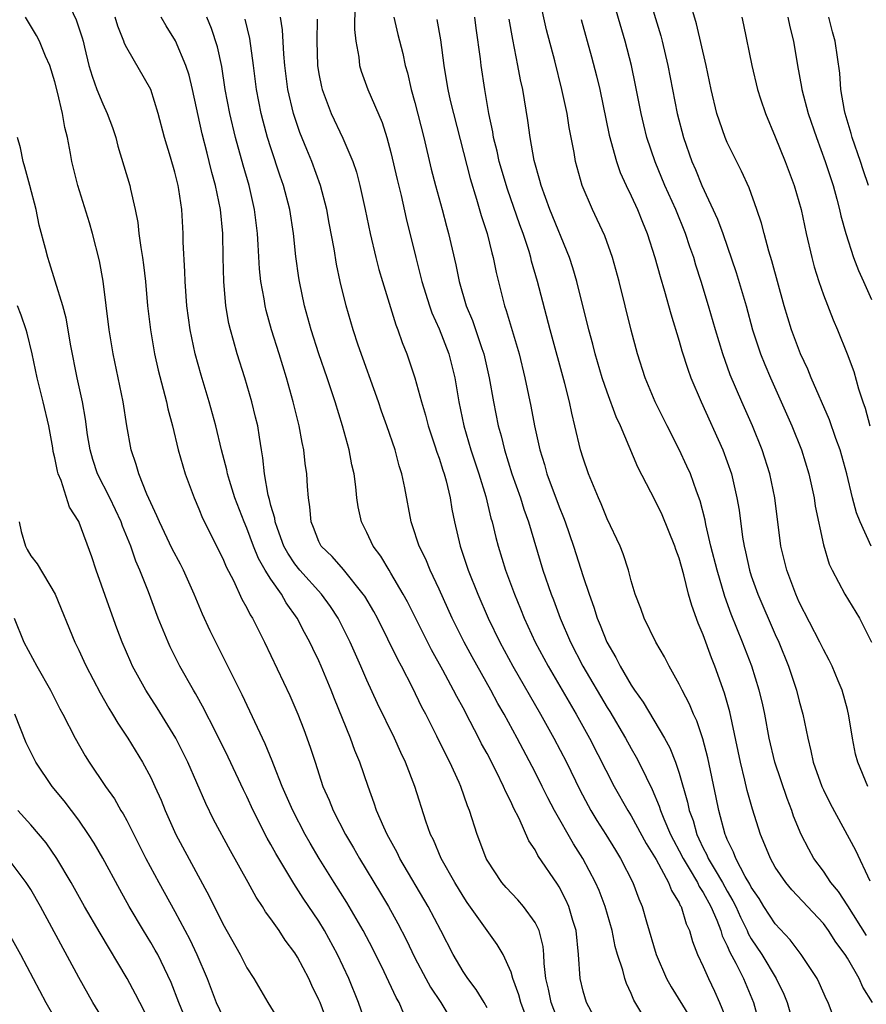
# Model space of a CAD drawing. Units: inches. Extents: x 2598000 to 2601000, y 1539000 to 1542000.
# Drawn here: x 2599030 to 2599101, y 1539623 to 1539705 of the extents above; entities that cross this region are included whole.
import ezdxf

# ---------------------------------------------------------------- set-up
doc = ezdxf.new("R2010")
doc.units = ezdxf.units.IN
doc.header["$MEASUREMENT"] = 0
doc.layers.add('LD25981539_2ft', color=95, linetype='Continuous')

msp = doc.modelspace()

# ---------------------------------------------------------------- linework, layer by layer
at = {"layer": 'LD25981539_2ft'}
for points, elevation in [([(2599033.518, 1539707.517), (2599034.779, 1539704.779), (2599035.279, 1539703.279), (2599035.359, 1539703), (2599035.492, 1539702.508), (2599035.856, 1539701), (2599036.107, 1539700.107), (2599036.514, 1539699), (2599037, 1539697.793), (2599037.382, 1539697), (2599037.817, 1539695.817), (2599038.079, 1539695), (2599038.269, 1539694.269), (2599039.259, 1539691), (2599039.318, 1539690.682), (2599039.702, 1539689), (2599039.919, 1539687.919), (2599040.015, 1539687), (2599040.163, 1539685.836), (2599040.313, 1539685), (2599040.398, 1539684.398), (2599040.55, 1539683), (2599040.732, 1539681), (2599040.966, 1539679), (2599041.311, 1539677), (2599041.622, 1539675.622), (2599042.31, 1539673), (2599042.429, 1539672.429), (2599042.8, 1539671), (2599043.288, 1539669), (2599043.664, 1539667.664), (2599043.876, 1539667), (2599044.604, 1539665), (2599045, 1539664.098), (2599045.313, 1539663.313), (2599047, 1539659.955), (2599047.275, 1539659.275), (2599047.883, 1539658.117), (2599048.59, 1539656.59), (2599049, 1539655.865), (2599049.282, 1539655.282), (2599049.47, 1539655), (2599050.478, 1539653), (2599052.569, 1539648.569), (2599053.25, 1539647), (2599053.736, 1539645.736), (2599054.272, 1539644.272), (2599054.676, 1539643), (2599055.34, 1539641), (2599055.858, 1539639.858), (2599056.184, 1539639), (2599057.217, 1539637), (2599057.881, 1539635.881), (2599058.373, 1539635), (2599060.123, 1539632.123), (2599060.79, 1539631), (2599061.585, 1539629.585), (2599062.267, 1539628.267), (2599063, 1539626.728), (2599063.904, 1539625), (2599064.292, 1539624.292), (2599065.146, 1539623), (2599066.374, 1539621)], 8686), ([(2599100.693, 1539641), (2599099.884, 1539643), (2599099.684, 1539643.684), (2599099.432, 1539645), (2599099.124, 1539646.876), (2599099, 1539647.4), (2599098.56, 1539649), (2599098.229, 1539649.771), (2599097.732, 1539651), (2599097.492, 1539651.492), (2599097, 1539652.377), (2599096.709, 1539653), (2599095, 1539656.341), (2599094.702, 1539657), (2599093.951, 1539659), (2599093.474, 1539661), (2599092.968, 1539665), (2599092.542, 1539667), (2599091.906, 1539669), (2599091.1, 1539671), (2599090.207, 1539673), (2599089.251, 1539675.251), (2599088.619, 1539677), (2599088.012, 1539679), (2599087.438, 1539681), (2599086.831, 1539683), (2599086.384, 1539684.384), (2599086.205, 1539685), (2599085.89, 1539685.89), (2599085.531, 1539687), (2599084.707, 1539689), (2599083.796, 1539691), (2599082.984, 1539692.984), (2599082.317, 1539695), (2599082.048, 1539696.048), (2599081.825, 1539697), (2599081.362, 1539699.362), (2599081.015, 1539701), (2599080.489, 1539703), (2599079.33, 1539707)], 8714), ([(2599082.399, 1539707), (2599083.458, 1539703.458), (2599083.581, 1539703), (2599084.065, 1539701), (2599084.817, 1539697), (2599085.352, 1539695), (2599086.055, 1539693), (2599086.342, 1539692.342), (2599086.881, 1539691), (2599088.198, 1539688.198), (2599088.64, 1539687), (2599089.75, 1539683.75), (2599090.561, 1539681), (2599091.111, 1539679), (2599091.773, 1539677), (2599092.119, 1539676.118), (2599092.587, 1539675), (2599094.39, 1539671), (2599095.183, 1539669), (2599095.791, 1539667), (2599096.228, 1539665), (2599096.328, 1539664.328), (2599097, 1539661.111), (2599097.499, 1539659.499), (2599097.732, 1539659), (2599098.779, 1539657), (2599100.018, 1539655), (2599101.004, 1539653.004)], 8716), ([(2599057.99, 1539706.01), (2599057.971, 1539703.971), (2599058.086, 1539703), (2599058.322, 1539701.678), (2599058.379, 1539701), (2599058.519, 1539700.519), (2599059.063, 1539699), (2599060.255, 1539696.255), (2599060.662, 1539695), (2599061, 1539693.737), (2599061.503, 1539691.503), (2599061.839, 1539690.161), (2599062.264, 1539688.264), (2599063.057, 1539685), (2599063.464, 1539683.464), (2599063.572, 1539683), (2599064.199, 1539681), (2599064.406, 1539680.406), (2599065, 1539679.071), (2599065.807, 1539677), (2599066.322, 1539675), (2599066.654, 1539673), (2599067.062, 1539671), (2599067.641, 1539669), (2599068.303, 1539667), (2599068.891, 1539665.109), (2599069.322, 1539663.322), (2599069.425, 1539663), (2599069.722, 1539661.722), (2599069.917, 1539661), (2599070.528, 1539659), (2599071.272, 1539657), (2599071.784, 1539655.784), (2599072.091, 1539655), (2599073.01, 1539653), (2599074.078, 1539651), (2599076.424, 1539647), (2599077.543, 1539645), (2599079.597, 1539641), (2599080.718, 1539639), (2599081, 1539638.551), (2599082.247, 1539636.247), (2599083.085, 1539634.915), (2599084.113, 1539633), (2599084.346, 1539632.346), (2599085, 1539631.31), (2599085.093, 1539631.093), (2599085.158, 1539631), (2599085.565, 1539629.565), (2599085.846, 1539629), (2599086.093, 1539628.093), (2599086.534, 1539627), (2599087, 1539626.003), (2599087.428, 1539625), (2599087.945, 1539623.945), (2599088.367, 1539623), (2599089, 1539621.472)], 8700), ([(2599100.59, 1539628.59), (2599099.052, 1539631.052), (2599098.249, 1539632.249), (2599097.631, 1539633), (2599097, 1539633.946), (2599096.212, 1539635), (2599095.781, 1539635.781), (2599095.156, 1539637), (2599094.529, 1539638.529), (2599094.367, 1539639), (2599093.977, 1539639.977), (2599092.967, 1539643), (2599092.503, 1539645), (2599092.131, 1539647), (2599091.926, 1539647.926), (2599091.661, 1539649), (2599091.033, 1539651), (2599090.278, 1539653), (2599089.327, 1539655.327), (2599088.788, 1539656.788), (2599088.147, 1539659), (2599087.64, 1539661), (2599087.216, 1539662.784), (2599087.152, 1539663.152), (2599086.753, 1539664.753), (2599086.436, 1539665.564), (2599085.932, 1539667), (2599085.648, 1539667.648), (2599085, 1539669.019), (2599083.997, 1539671), (2599083.011, 1539673), (2599082.165, 1539675), (2599081.515, 1539677), (2599081, 1539678.976), (2599079.994, 1539683), (2599079.45, 1539685), (2599078.806, 1539686.806), (2599078.18, 1539688.18), (2599077.774, 1539689), (2599076.92, 1539691), (2599076.493, 1539692.493), (2599076.368, 1539693), (2599076.249, 1539693.751), (2599075.836, 1539695.836), (2599075.658, 1539697), (2599075.24, 1539699), (2599074.63, 1539701.37), (2599073.944, 1539703.944), (2599073.371, 1539706.629)], 8710), ([(2599100.976, 1539660.976), (2599100.059, 1539663), (2599099.757, 1539663.757), (2599099.442, 1539665), (2599098.964, 1539667), (2599098.399, 1539669), (2599098.05, 1539669.95), (2599097.509, 1539671.508), (2599095.993, 1539675), (2599095.708, 1539675.709), (2599095.096, 1539677), (2599094.339, 1539679), (2599093.728, 1539681), (2599092.723, 1539684.723), (2599092.465, 1539685.535), (2599092.067, 1539687), (2599091.853, 1539687.853), (2599091.461, 1539689), (2599090.812, 1539690.812), (2599090.184, 1539692.184), (2599089, 1539694.577), (2599088.82, 1539695), (2599088.346, 1539696.346), (2599088.135, 1539697), (2599087.662, 1539699), (2599087.246, 1539701), (2599086.451, 1539704.451), (2599085.961, 1539706.038)], 8718), ([(2599062.083, 1539622.083), (2599061.676, 1539623), (2599061.424, 1539623.424), (2599060.421, 1539625.579), (2599059.48, 1539627.481), (2599058.693, 1539629), (2599057.326, 1539631.325), (2599056.262, 1539633), (2599055.033, 1539635), (2599054.279, 1539636.279), (2599053.869, 1539637), (2599052.818, 1539639), (2599051.948, 1539641), (2599051.243, 1539642.757), (2599051.115, 1539643.115), (2599050.538, 1539644.538), (2599048.609, 1539648.609), (2599045.95, 1539653.95), (2599045.32, 1539655.32), (2599044.626, 1539657), (2599043.729, 1539659), (2599043.484, 1539659.484), (2599042.779, 1539660.779), (2599041.715, 1539663), (2599041.517, 1539663.517), (2599040.679, 1539665.321), (2599039.998, 1539667), (2599039.78, 1539667.78), (2599039.354, 1539669), (2599039.011, 1539671.011), (2599038.7, 1539673), (2599037.871, 1539677), (2599037.543, 1539679), (2599037.033, 1539683.033), (2599036.726, 1539684.726), (2599036.137, 1539687), (2599035.888, 1539687.888), (2599034.926, 1539691), (2599034.44, 1539693), (2599034.328, 1539693.672), (2599034.07, 1539695), (2599033.836, 1539695.836), (2599033.657, 1539697), (2599033.232, 1539698.768), (2599033, 1539699.614), (2599032.586, 1539701), (2599032.233, 1539701.767), (2599031.746, 1539703), (2599031.494, 1539703.494), (2599030.559, 1539705)], 8684), ([(2599069, 1539622.572), (2599068.763, 1539623), (2599068.093, 1539624.093), (2599067.395, 1539625), (2599067, 1539625.595), (2599066.175, 1539627), (2599065.147, 1539629), (2599064.091, 1539631), (2599061.744, 1539635), (2599061.503, 1539635.503), (2599060.674, 1539637), (2599060.394, 1539637.607), (2599059.799, 1539639), (2599059.608, 1539639.608), (2599059.097, 1539641), (2599058.416, 1539643), (2599057.994, 1539643.994), (2599057.64, 1539645), (2599056.289, 1539648.289), (2599056.017, 1539649), (2599055.197, 1539651), (2599055, 1539651.437), (2599054.481, 1539652.481), (2599054.247, 1539653), (2599053.801, 1539653.801), (2599053.203, 1539655), (2599052.277, 1539656.277), (2599051.872, 1539657), (2599051, 1539658.228), (2599050.52, 1539659), (2599049.957, 1539659.957), (2599049.546, 1539661), (2599049, 1539662.492), (2599048.78, 1539663), (2599048.009, 1539665), (2599047.554, 1539666.446), (2599047.393, 1539667), (2599047.336, 1539667.336), (2599046.899, 1539669), (2599046.408, 1539671), (2599045.86, 1539673), (2599045.205, 1539675.205), (2599044.708, 1539677), (2599044.273, 1539679), (2599043.996, 1539681), (2599043.853, 1539683), (2599043.836, 1539683.836), (2599043.706, 1539686.294), (2599043.699, 1539687), (2599043.581, 1539689), (2599043.338, 1539690.662), (2599043.275, 1539691), (2599043, 1539692.117), (2599042.642, 1539693.358), (2599042.141, 1539695), (2599041.623, 1539697), (2599041, 1539698.993), (2599039, 1539702.462), (2599038.823, 1539702.823), (2599038.768, 1539703), (2599038.264, 1539704.264), (2599038.039, 1539705)], 8688), ([(2599072.553, 1539621), (2599071.81, 1539623), (2599071.645, 1539623.645), (2599071.153, 1539625), (2599071, 1539625.527), (2599070.335, 1539627), (2599069.853, 1539627.853), (2599067.341, 1539631.341), (2599067, 1539631.852), (2599066.304, 1539633), (2599065.191, 1539635), (2599064.538, 1539636.538), (2599064.298, 1539637), (2599063.906, 1539638.094), (2599062.98, 1539641), (2599062.204, 1539643), (2599061.813, 1539643.813), (2599061.282, 1539645), (2599059.885, 1539647.885), (2599059, 1539649.835), (2599058.503, 1539651), (2599057.611, 1539653), (2599056.593, 1539655), (2599055.968, 1539655.968), (2599055.212, 1539657), (2599053.406, 1539659), (2599053, 1539659.512), (2599052.403, 1539660.403), (2599052.088, 1539661), (2599051.547, 1539662.453), (2599051.359, 1539663), (2599051.319, 1539663.319), (2599051, 1539664.382), (2599050.879, 1539664.879), (2599050.777, 1539665.223), (2599050.458, 1539667), (2599050.329, 1539668.329), (2599050.208, 1539669), (2599050.062, 1539670.062), (2599049.901, 1539671), (2599049.732, 1539671.732), (2599049.415, 1539673), (2599048.824, 1539675), (2599048.196, 1539677), (2599047.897, 1539678.103), (2599047.631, 1539679), (2599047.509, 1539679.509), (2599047.251, 1539681), (2599047.071, 1539683), (2599047.019, 1539685), (2599046.987, 1539687), (2599046.804, 1539689), (2599046.398, 1539691), (2599046.089, 1539692.089), (2599045.874, 1539693), (2599045.684, 1539693.684), (2599045.29, 1539695.29), (2599044.466, 1539699), (2599044.185, 1539700.185), (2599043.92, 1539701), (2599043.05, 1539703.05), (2599042.283, 1539704.283), (2599041.868, 1539705)], 8690), ([(2599075, 1539621.269), (2599074.34, 1539623), (2599074.11, 1539624.11), (2599073.884, 1539625), (2599073.745, 1539626.256), (2599073.726, 1539627), (2599073.664, 1539627.664), (2599073.331, 1539629), (2599073, 1539629.666), (2599072.039, 1539631), (2599071.559, 1539631.559), (2599070.586, 1539632.586), (2599070.233, 1539633), (2599069, 1539634.861), (2599068.922, 1539635), (2599068.409, 1539636.409), (2599068.165, 1539637), (2599067.544, 1539639), (2599067.378, 1539639.378), (2599066.812, 1539641), (2599066.666, 1539641.334), (2599065.896, 1539643), (2599065.586, 1539643.586), (2599064.827, 1539645.173), (2599063.894, 1539647), (2599063.581, 1539647.581), (2599062.783, 1539649.217), (2599061.866, 1539651), (2599061.56, 1539651.56), (2599060.748, 1539653.252), (2599059.865, 1539655), (2599059.561, 1539655.561), (2599058.818, 1539656.818), (2599058.697, 1539657), (2599057.041, 1539659.041), (2599056.114, 1539660.114), (2599055.194, 1539661), (2599055, 1539661.382), (2599054.549, 1539662.549), (2599054.35, 1539663), (2599054.25, 1539664.25), (2599054.12, 1539665), (2599054.039, 1539665.961), (2599053.992, 1539667), (2599053.866, 1539667.866), (2599053.752, 1539669), (2599053.607, 1539669.607), (2599053.359, 1539671), (2599052.846, 1539673), (2599052.29, 1539675), (2599051.692, 1539677), (2599051.059, 1539679), (2599050.604, 1539680.604), (2599050.514, 1539681), (2599050.435, 1539681.565), (2599050.176, 1539683), (2599050.057, 1539684.057), (2599049.946, 1539686.054), (2599049.875, 1539687), (2599049.64, 1539689), (2599049.184, 1539691), (2599048.691, 1539692.691), (2599048.052, 1539695), (2599047.574, 1539697), (2599047.205, 1539699), (2599046.903, 1539700.903), (2599046.544, 1539702.544), (2599046.062, 1539704.062), (2599045.669, 1539705)], 8692), ([(2599077.885, 1539621.885), (2599077.292, 1539623), (2599077, 1539623.96), (2599076.751, 1539625), (2599076.627, 1539627), (2599076.43, 1539629), (2599076.151, 1539629.849), (2599075.817, 1539631), (2599075.564, 1539631.565), (2599075, 1539632.636), (2599074.864, 1539632.864), (2599073.236, 1539635.236), (2599073, 1539635.705), (2599072.48, 1539636.48), (2599071.68, 1539638.32), (2599071.213, 1539639.213), (2599071, 1539639.695), (2599070.554, 1539640.554), (2599070.382, 1539641), (2599069.779, 1539642.221), (2599069, 1539643.723), (2599068.548, 1539644.548), (2599068.329, 1539645), (2599067.606, 1539646.394), (2599067, 1539647.529), (2599066.472, 1539648.472), (2599066.212, 1539649), (2599065.318, 1539650.682), (2599064.373, 1539652.373), (2599062.363, 1539656.363), (2599062.017, 1539657), (2599061, 1539658.749), (2599060.837, 1539659), (2599060.156, 1539660.156), (2599059.527, 1539661), (2599059, 1539662.122), (2599058.539, 1539663), (2599058.263, 1539664.263), (2599058.158, 1539665), (2599058.071, 1539665.929), (2599057.922, 1539667), (2599057.745, 1539667.745), (2599057.51, 1539669), (2599056.963, 1539671), (2599056.351, 1539673), (2599055.689, 1539675), (2599054.997, 1539676.997), (2599054.351, 1539679), (2599053.795, 1539681), (2599053.378, 1539683), (2599053.324, 1539683.324), (2599053.079, 1539685.079), (2599052.874, 1539687), (2599052.577, 1539689), (2599052.055, 1539691), (2599051.779, 1539691.779), (2599051, 1539694.134), (2599050.731, 1539695), (2599050.356, 1539696.356), (2599050.196, 1539697), (2599049.808, 1539699), (2599049.556, 1539701), (2599049.244, 1539703.244), (2599048.854, 1539704.854)], 8694), ([(2599081.894, 1539622.106), (2599081.21, 1539623.21), (2599081, 1539623.749), (2599080.597, 1539624.597), (2599080.47, 1539625), (2599080.31, 1539625.691), (2599079.874, 1539627), (2599079.674, 1539627.674), (2599079.411, 1539629), (2599078.833, 1539631), (2599078.322, 1539632.322), (2599078.026, 1539633), (2599076.981, 1539635), (2599076.206, 1539636.206), (2599074.616, 1539639), (2599074.051, 1539640.051), (2599073.593, 1539641), (2599073, 1539642.176), (2599071.508, 1539645), (2599070.422, 1539647), (2599069.904, 1539647.904), (2599069.317, 1539649), (2599067.765, 1539651.765), (2599067.099, 1539653), (2599066.088, 1539655), (2599065, 1539657.408), (2599064.252, 1539659), (2599063.896, 1539659.896), (2599063.343, 1539661), (2599062.774, 1539662.774), (2599062.678, 1539663), (2599062.154, 1539665.846), (2599061.915, 1539667), (2599061.686, 1539667.686), (2599061.35, 1539669), (2599060.665, 1539671), (2599060.218, 1539672.218), (2599059.956, 1539673), (2599058.279, 1539677.721), (2599057.85, 1539679), (2599057.263, 1539681), (2599056.78, 1539683), (2599056.459, 1539684.459), (2599056.257, 1539685.743), (2599055.857, 1539687.857), (2599055.659, 1539689), (2599055.136, 1539691), (2599054.402, 1539693), (2599053.989, 1539693.989), (2599053.421, 1539695.421), (2599052.887, 1539697), (2599052.422, 1539699), (2599052.168, 1539701), (2599052.08, 1539701.92), (2599051.967, 1539703.967), (2599051.797, 1539705)], 8696), ([(2599054.856, 1539704.856), (2599054.815, 1539703), (2599054.883, 1539701), (2599055, 1539700.28), (2599055.206, 1539699.206), (2599055.257, 1539699), (2599056.031, 1539697), (2599057, 1539694.949), (2599057.822, 1539693), (2599058.122, 1539692.122), (2599058.41, 1539691), (2599058.849, 1539689), (2599059.264, 1539687), (2599059.739, 1539685), (2599060.001, 1539684), (2599060.293, 1539683), (2599061.411, 1539679.411), (2599061.577, 1539679), (2599061.929, 1539677.929), (2599062.309, 1539677), (2599062.986, 1539675), (2599063.535, 1539673), (2599063.884, 1539671.884), (2599064.104, 1539671), (2599064.658, 1539669.342), (2599064.819, 1539668.819), (2599065, 1539668.32), (2599065.308, 1539667.308), (2599065.417, 1539667), (2599065.582, 1539666.418), (2599065.915, 1539665), (2599066.061, 1539664.061), (2599066.283, 1539663), (2599066.756, 1539661), (2599067.431, 1539659), (2599068.226, 1539657), (2599069.093, 1539655), (2599070.062, 1539653), (2599071.156, 1539651), (2599073.457, 1539647), (2599074.568, 1539645), (2599075.602, 1539643), (2599076.712, 1539640.712), (2599077.408, 1539639.408), (2599077.637, 1539639), (2599078.154, 1539638.154), (2599078.889, 1539637), (2599079.683, 1539635.683), (2599080.119, 1539635), (2599081.138, 1539633), (2599081.639, 1539631.639), (2599081.909, 1539631), (2599082.266, 1539629.734), (2599083.073, 1539627), (2599083.955, 1539625), (2599084.319, 1539624.319), (2599085.847, 1539621.846)], 8698), ([(2599061.247, 1539705), (2599061.58, 1539703.58), (2599061.979, 1539701.978), (2599062.189, 1539701), (2599062.372, 1539700.372), (2599062.687, 1539699), (2599063, 1539697.901), (2599063.74, 1539695), (2599064.357, 1539692.357), (2599064.706, 1539691), (2599065.265, 1539689), (2599065.623, 1539687.624), (2599065.801, 1539687), (2599066.401, 1539684.401), (2599066.683, 1539683), (2599067.262, 1539681), (2599067.776, 1539679.776), (2599068.559, 1539677.441), (2599068.721, 1539677), (2599069.178, 1539675), (2599069.528, 1539673), (2599069.928, 1539671), (2599070.166, 1539670.166), (2599070.446, 1539669), (2599071.076, 1539667), (2599071.785, 1539665), (2599072.066, 1539664.066), (2599072.459, 1539663), (2599073.654, 1539659), (2599074.348, 1539657), (2599074.535, 1539656.535), (2599075.1, 1539655), (2599075.954, 1539653), (2599076.982, 1539651), (2599079, 1539647.558), (2599079.217, 1539647.217), (2599080.528, 1539645), (2599081, 1539644.145), (2599081.428, 1539643.428), (2599081.651, 1539643), (2599082.237, 1539641.763), (2599082.752, 1539640.752), (2599083.341, 1539639.34), (2599083.434, 1539639), (2599083.714, 1539638.286), (2599084.271, 1539637), (2599084.516, 1539636.516), (2599085, 1539635.647), (2599085.322, 1539635), (2599085.838, 1539634.162), (2599086.518, 1539633), (2599086.663, 1539632.663), (2599087, 1539632.179), (2599087.639, 1539631), (2599088.133, 1539629.867), (2599088.455, 1539629), (2599088.571, 1539628.571), (2599089, 1539627.725), (2599089.207, 1539627.207), (2599089.723, 1539626.277), (2599090.355, 1539625), (2599091.174, 1539623), (2599091.729, 1539621)], 8702), ([(2599064.828, 1539704.828), (2599065.114, 1539703.114), (2599065.39, 1539701), (2599065.63, 1539699.631), (2599065.724, 1539699), (2599065.933, 1539698.067), (2599067.585, 1539691.585), (2599068.126, 1539689.874), (2599068.513, 1539688.513), (2599069.004, 1539687), (2599069.393, 1539685.393), (2599069.515, 1539685), (2599069.766, 1539683.766), (2599070.46, 1539681), (2599070.605, 1539680.605), (2599071.662, 1539677), (2599072.156, 1539675), (2599072.643, 1539672.643), (2599072.944, 1539671), (2599073.392, 1539669), (2599073.779, 1539667.779), (2599073.986, 1539667), (2599075, 1539664.252), (2599075.372, 1539663.372), (2599075.509, 1539663), (2599076.195, 1539661), (2599077, 1539658.469), (2599077.495, 1539657), (2599077.903, 1539655.902), (2599078.172, 1539655), (2599078.422, 1539654.422), (2599078.969, 1539653), (2599079.723, 1539651.722), (2599080.075, 1539651), (2599081, 1539649.412), (2599081.268, 1539649), (2599081.994, 1539647.994), (2599083.783, 1539645), (2599084.219, 1539644.219), (2599084.693, 1539643), (2599085, 1539642.09), (2599085.694, 1539639.693), (2599085.826, 1539639), (2599086.152, 1539638.152), (2599086.462, 1539637), (2599086.646, 1539636.646), (2599087, 1539635.87), (2599087.303, 1539635.303), (2599087.418, 1539635), (2599087.98, 1539634.02), (2599088.596, 1539633), (2599089, 1539632.267), (2599089.478, 1539631.479), (2599089.711, 1539631), (2599090.102, 1539630.102), (2599090.651, 1539629), (2599090.75, 1539628.751), (2599091, 1539628.318), (2599091.869, 1539627), (2599093.085, 1539625), (2599093.698, 1539623.697), (2599093.978, 1539623), (2599094.584, 1539621)], 8704), ([(2599098.139, 1539621), (2599097.41, 1539623), (2599097.267, 1539623.267), (2599096.653, 1539624.653), (2599096.477, 1539625), (2599095.153, 1539627), (2599094.235, 1539628.235), (2599093, 1539629.546), (2599092.058, 1539631), (2599091.656, 1539631.656), (2599091, 1539632.602), (2599090.87, 1539632.87), (2599090.493, 1539633.507), (2599089.716, 1539635), (2599089.529, 1539635.528), (2599089, 1539636.578), (2599088.884, 1539636.884), (2599088.822, 1539637), (2599088.293, 1539639), (2599088.078, 1539640.078), (2599087.378, 1539643.378), (2599086.956, 1539644.956), (2599086.458, 1539646.459), (2599086.191, 1539647), (2599085.85, 1539647.85), (2599085.232, 1539649), (2599085, 1539649.507), (2599084.157, 1539651), (2599083.774, 1539651.774), (2599083.054, 1539653), (2599082.069, 1539655), (2599081.796, 1539655.796), (2599081.325, 1539657), (2599081, 1539658.106), (2599080.771, 1539659), (2599080.344, 1539660.344), (2599080.075, 1539661), (2599079, 1539663.27), (2599078.508, 1539664.508), (2599078.28, 1539665), (2599077.447, 1539667), (2599077, 1539668.303), (2599076.794, 1539669), (2599076.322, 1539671), (2599076.05, 1539672.05), (2599075.862, 1539673), (2599075.487, 1539674.513), (2599074.246, 1539679), (2599073.2, 1539683), (2599072.714, 1539684.714), (2599072.649, 1539685), (2599072.499, 1539685.5), (2599072.003, 1539687), (2599071.724, 1539687.724), (2599070.695, 1539690.695), (2599070.022, 1539693), (2599069.845, 1539693.845), (2599069.547, 1539695), (2599069.477, 1539695.477), (2599069.149, 1539697), (2599068.806, 1539699), (2599068.508, 1539701), (2599068.446, 1539701.554), (2599068.093, 1539704.093), (2599067.987, 1539705)], 8706), ([(2599101.093, 1539623), (2599100.285, 1539624.285), (2599099.985, 1539625), (2599099, 1539626.71), (2599098.815, 1539627), (2599098.036, 1539628.036), (2599097.44, 1539629), (2599097, 1539629.599), (2599094.385, 1539632.385), (2599093.871, 1539633), (2599093, 1539634.284), (2599092.599, 1539635), (2599092.141, 1539636.141), (2599091.76, 1539637), (2599091.09, 1539639.09), (2599090.663, 1539640.664), (2599090.475, 1539641.525), (2599090.112, 1539643), (2599089.215, 1539647.215), (2599088.766, 1539648.766), (2599087.964, 1539651), (2599087.69, 1539651.69), (2599087, 1539653.623), (2599086.577, 1539654.577), (2599086.037, 1539656.037), (2599085.78, 1539657), (2599085.386, 1539658.614), (2599085, 1539659.985), (2599084.722, 1539660.722), (2599084.641, 1539661), (2599083.584, 1539663.584), (2599083, 1539664.782), (2599081.549, 1539667.549), (2599080.114, 1539671), (2599079.757, 1539671.757), (2599079, 1539673.81), (2599078.59, 1539675), (2599077.999, 1539677), (2599077.804, 1539677.804), (2599077.471, 1539679), (2599076.489, 1539683), (2599076.152, 1539684.152), (2599075.876, 1539685), (2599074.228, 1539689), (2599073.497, 1539691), (2599073.406, 1539691.406), (2599072.927, 1539693.073), (2599072.596, 1539695), (2599072.406, 1539696.406), (2599071.97, 1539699), (2599071.787, 1539699.787), (2599071.573, 1539701), (2599071.146, 1539703.146), (2599070.853, 1539704.852)], 8708), ([(2599076.826, 1539704.826), (2599077.707, 1539701.707), (2599078.122, 1539700.122), (2599078.383, 1539699), (2599079.177, 1539695.177), (2599079.781, 1539693), (2599080.095, 1539692.095), (2599080.584, 1539691), (2599081, 1539690.144), (2599081.522, 1539689), (2599081.937, 1539687.937), (2599082.335, 1539687), (2599082.982, 1539685), (2599083.415, 1539683.415), (2599083.784, 1539682.216), (2599084.308, 1539680.308), (2599085, 1539678.043), (2599085.228, 1539677.229), (2599085.71, 1539675.71), (2599085.976, 1539675), (2599086.829, 1539673), (2599088.634, 1539669), (2599089, 1539668.013), (2599089.348, 1539667), (2599089.807, 1539665), (2599089.978, 1539663.979), (2599090.261, 1539661.739), (2599090.395, 1539661), (2599090.518, 1539660.518), (2599090.848, 1539659), (2599091, 1539658.527), (2599091.543, 1539657), (2599093, 1539653.633), (2599093.293, 1539653), (2599094.108, 1539651), (2599094.668, 1539649.332), (2599094.777, 1539649), (2599095, 1539648.085), (2599095.3, 1539647), (2599095.696, 1539645), (2599095.969, 1539643.968), (2599096.16, 1539643), (2599096.868, 1539641), (2599097, 1539640.707), (2599097.571, 1539639.57), (2599099.682, 1539635.682), (2599100.869, 1539633.131)], 8712), ([(2599090.222, 1539705), (2599090.364, 1539704.364), (2599091.035, 1539701), (2599091.511, 1539699), (2599091.781, 1539698.219), (2599092.173, 1539697), (2599093, 1539695.057), (2599093.83, 1539693), (2599094.578, 1539691), (2599095.141, 1539689), (2599095.566, 1539687), (2599096.038, 1539685), (2599096.237, 1539684.237), (2599096.622, 1539683), (2599097, 1539681.891), (2599097.819, 1539679.819), (2599098.179, 1539679), (2599098.997, 1539676.997), (2599099.527, 1539675.527), (2599099.93, 1539674.07), (2599100.278, 1539673), (2599100.47, 1539672.47), (2599100.862, 1539671)], 8720), ([(2599094.052, 1539705), (2599094.211, 1539704.211), (2599094.517, 1539703), (2599094.842, 1539701), (2599095.185, 1539699.185), (2599095.209, 1539699), (2599095.737, 1539697), (2599096.419, 1539695), (2599097.165, 1539693), (2599097.82, 1539691), (2599098.135, 1539689.865), (2599098.357, 1539689), (2599098.469, 1539688.469), (2599098.863, 1539687), (2599099.514, 1539685), (2599099.925, 1539683.924), (2599100.351, 1539683), (2599101, 1539681.524)], 8722), ([(2599100.772, 1539691), (2599100.309, 1539692.309), (2599100.084, 1539693), (2599099.393, 1539695), (2599099.319, 1539695.319), (2599098.814, 1539697), (2599098.763, 1539697.238), (2599098.468, 1539699), (2599098.361, 1539700.361), (2599097.992, 1539703), (2599097.775, 1539703.775), (2599097.461, 1539705)], 8724), ([(2599059, 1539621.013), (2599058.295, 1539623), (2599057.478, 1539625), (2599056.555, 1539627), (2599055.478, 1539629), (2599055, 1539629.771), (2599053.695, 1539631.695), (2599052.914, 1539632.914), (2599051.407, 1539635.407), (2599051, 1539636.174), (2599050.695, 1539636.695), (2599049.524, 1539639), (2599049, 1539640.149), (2599048.717, 1539640.717), (2599047.438, 1539643.438), (2599046.12, 1539646.12), (2599045.648, 1539647), (2599045.435, 1539647.435), (2599044.723, 1539648.723), (2599044.553, 1539649), (2599043.429, 1539651), (2599042.616, 1539652.616), (2599042.437, 1539653), (2599041.621, 1539655), (2599040.801, 1539657.199), (2599040.097, 1539659), (2599039.748, 1539659.748), (2599039.329, 1539661), (2599038.648, 1539662.648), (2599038.53, 1539663), (2599037.584, 1539665), (2599036.574, 1539667), (2599036.189, 1539668.189), (2599035.949, 1539669), (2599035.741, 1539670.259), (2599035.563, 1539671.563), (2599035.304, 1539673), (2599034.874, 1539675), (2599034.353, 1539677.647), (2599033.949, 1539679.949), (2599033.669, 1539681), (2599033.052, 1539683.053), (2599032.576, 1539684.576), (2599032.419, 1539685), (2599032.233, 1539685.767), (2599031.711, 1539687.711), (2599031.45, 1539689), (2599030.932, 1539691), (2599030.517, 1539692.517), (2599030.369, 1539693), (2599030.144, 1539694.144), (2599029.909, 1539695)], 8682), ([(2599056.146, 1539620.146), (2599055.103, 1539623), (2599055, 1539623.249), (2599054.417, 1539624.417), (2599054.147, 1539625), (2599053.204, 1539626.796), (2599053, 1539627.157), (2599052.201, 1539628.201), (2599051.678, 1539629), (2599051, 1539629.965), (2599050.557, 1539630.557), (2599050.293, 1539631), (2599049.767, 1539631.767), (2599049.097, 1539633), (2599047.628, 1539635.628), (2599046.235, 1539638.235), (2599045.574, 1539639.574), (2599044.093, 1539643), (2599043.088, 1539645), (2599041.529, 1539647.529), (2599040.581, 1539649), (2599039.488, 1539651), (2599039.333, 1539651.333), (2599038.63, 1539653), (2599038.175, 1539654.175), (2599037.64, 1539655.64), (2599036.457, 1539659), (2599036.092, 1539660.092), (2599035.042, 1539662.958), (2599035, 1539663.054), (2599034.234, 1539664.234), (2599033.54, 1539666.46), (2599033.293, 1539667), (2599033.22, 1539667.22), (2599033, 1539668.34), (2599032.871, 1539668.871), (2599032.832, 1539669.168), (2599032.505, 1539671), (2599032.053, 1539673), (2599031.549, 1539675), (2599031.114, 1539677), (2599030.706, 1539678.706), (2599030.62, 1539679), (2599030.21, 1539680.21), (2599029.892, 1539681)], 8680), ([(2599030.037, 1539663), (2599030.222, 1539662.222), (2599030.572, 1539661), (2599030.711, 1539660.711), (2599031, 1539660.196), (2599031.527, 1539659.527), (2599033.048, 1539657), (2599034.674, 1539653), (2599035, 1539652.346), (2599035.427, 1539651.427), (2599035.61, 1539651), (2599036.775, 1539648.775), (2599037.502, 1539647.502), (2599037.819, 1539647), (2599038.246, 1539646.246), (2599039.087, 1539645), (2599040.32, 1539643), (2599041, 1539641.746), (2599041.351, 1539641), (2599041.856, 1539639.856), (2599042.194, 1539639), (2599043.087, 1539637), (2599045.865, 1539631.865), (2599046.287, 1539631), (2599046.537, 1539630.537), (2599047, 1539629.564), (2599048.435, 1539627), (2599049, 1539625.894), (2599049.571, 1539625), (2599050.754, 1539623), (2599051.995, 1539621)], 8678), ([(2599029.625, 1539655), (2599030.429, 1539653), (2599031.508, 1539651), (2599032.659, 1539649), (2599033.438, 1539647.438), (2599033.685, 1539647), (2599034.699, 1539645), (2599035.533, 1539643.533), (2599035.871, 1539643), (2599037.236, 1539641), (2599037.966, 1539639.966), (2599038.514, 1539639), (2599038.706, 1539638.706), (2599039, 1539638.152), (2599040.593, 1539635), (2599041.665, 1539633), (2599043, 1539630.594), (2599044.255, 1539628.255), (2599044.841, 1539627), (2599045.686, 1539625), (2599046.449, 1539623), (2599047, 1539621.847)], 8676), ([(2599044.167, 1539621), (2599043.323, 1539623), (2599042.689, 1539624.689), (2599041.577, 1539627), (2599041.373, 1539627.373), (2599041, 1539628.01), (2599040.386, 1539629), (2599039.202, 1539631), (2599038.416, 1539632.416), (2599037.013, 1539635.013), (2599036.275, 1539636.275), (2599035.814, 1539637), (2599035, 1539638.174), (2599033.785, 1539639.785), (2599032.785, 1539641), (2599031.431, 1539643), (2599031, 1539643.849), (2599030.633, 1539644.633), (2599029.679, 1539647)], 8674), ([(2599041, 1539621.248), (2599040.076, 1539623), (2599039.718, 1539623.718), (2599039.026, 1539625), (2599036.775, 1539628.775), (2599035.488, 1539631), (2599034.374, 1539633), (2599033.18, 1539635), (2599032.29, 1539636.29), (2599031, 1539637.8), (2599029.923, 1539639)], 8672), ([(2599037.43, 1539621), (2599036.176, 1539623), (2599035, 1539625.103), (2599031.81, 1539631), (2599031, 1539632.41), (2599030.627, 1539633), (2599029.115, 1539635)], 8670), ([(2599029.051, 1539629), (2599030.151, 1539627), (2599032.27, 1539623), (2599033, 1539621.701)], 8668)]:
    msp.add_lwpolyline(points, dxfattribs=dict(at, elevation=elevation))

doc.saveas('drawing.dxf')
